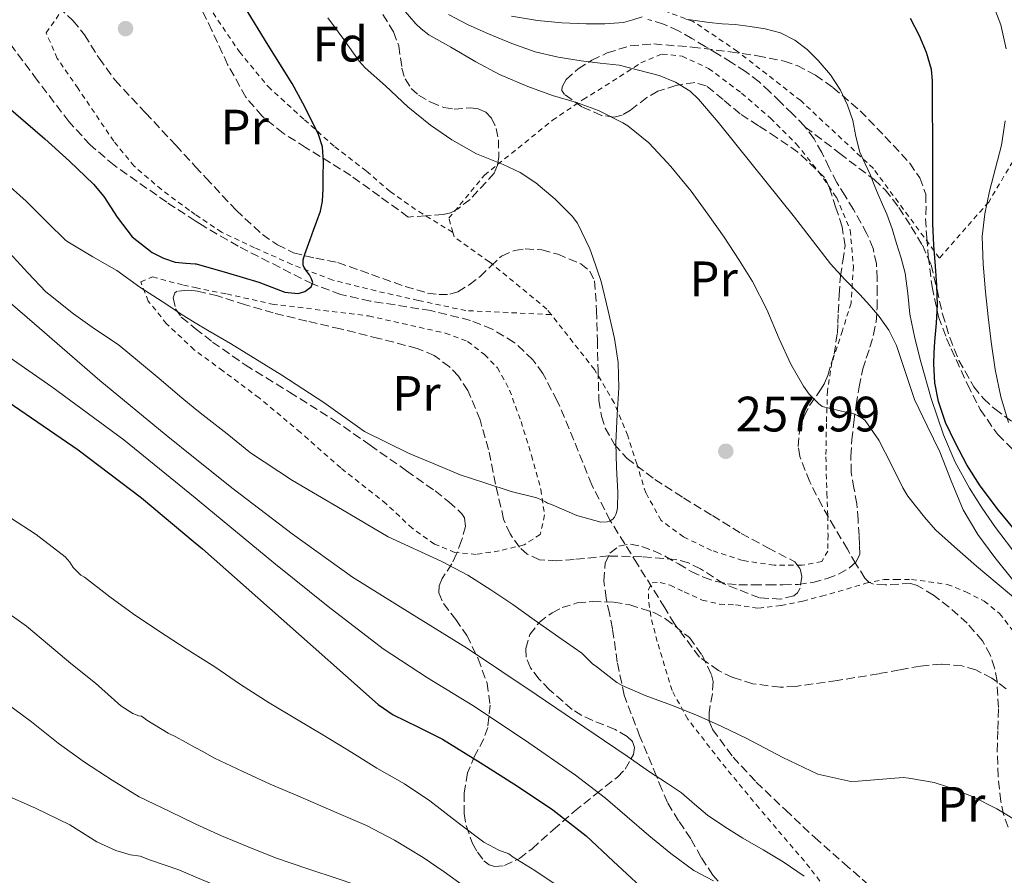
# Model space of a CAD drawing. Units: metres. Extents: x 613541 to 616970, y 4773332 to 4775703.
# Drawn here: x 615436 to 615634, y 4775197 to 4775370 of the extents above; entities that cross this region are included whole.
import ezdxf
from ezdxf.enums import TextEntityAlignment as Align

# ---------------------------------------------------------------- set-up
doc = ezdxf.new("R2010")
doc.units = ezdxf.units.M
doc.header["$MEASUREMENT"] = 0
doc.linetypes.add('DGN Style 2', pattern=[1.739922, 1.043953, -0.695969])
doc.linetypes.add('DGN Style 3', pattern=[2.435891, 1.739922, -0.695969])
for name, color, linetype, lineweight in [('Barranco lineal', 142, 'DGN Style 3', 13), ('Cota de punto acotado terreno', 7, 'Continuous', 0), ('Curva de nivel directora', 30, 'Continuous', 30), ('Curva de nivel intermedia', 30, 'Continuous', 0), ('Etiqueta de uso rústico', 92, 'Continuous', 0), ('Etiqueta de zona arbolada', 92, 'Continuous', 0), ('Punto acotado terreno (símbolo)', 7, 'Continuous', 0), ('Senda', 7, 'DGN Style 3', 0), ('Tela metálica o alambrada', 7, 'DGN Style 2', 0), ('Zona arbolada', 92, 'DGN Style 3', 0)]:
    doc.layers.add(name, color=color, linetype=linetype, lineweight=lineweight)
doc.styles.add('Style-Arial', font='arial.ttf')

# ---------------------------------------------------------------- blocks, each defined once
blk = doc.blocks.new('5PATER')
at = {"layer": 'Punto acotado terreno (símbolo)', "linetype": 'Continuous', "lineweight": 0}
h = blk.add_hatch(color=51, dxfattribs=at)
edge = h.paths.add_edge_path()
edge.add_ellipse((0, 0), major_axis=(-0.11, -0.111), ratio=0.999422, start_angle=0, end_angle=360)

msp = doc.modelspace()

# ---------------------------------------------------------------- linework, layer by layer
at = {"layer": 'Barranco lineal', "color": 142, "linetype": 'DGN Style 3', "lineweight": 13}
msp.add_polyline3d([(615634.57, 4775235.08, 259.62), (615631.73, 4775237.24, 259.58), (615628.44, 4775238.91, 259.52), (615625.67, 4775239.71, 259.47), (615621.47, 4775240.08, 259.38), (615617.3, 4775239.67, 259.28), (615613.08, 4775238.91, 259.31), (615608.85, 4775238.14, 259.35), (615600.48, 4775236.75, 259.41), (615592.09, 4775235.58, 259.53), (615589.02, 4775235.42, 259.58), (615583.49, 4775236.1, 259.64), (615579.43, 4775237.39, 259.66), (615576.56, 4775238.77, 259.59), (615572.72, 4775241.48, 259.1), (615567.66, 4775248.19, 258.08), (615565.72, 4775251.45, 257.61), (615560.22, 4775260.23, 256.33), (615554.73, 4775269.02, 255), (615550.99, 4775276.23, 254.99), (615546.46, 4775287.55, 254.97), (615544.04, 4775293.19, 254.97), (615541.14, 4775298.68, 254.96), (615539.12, 4775301.48, 254.95), (615535.35, 4775304.96, 254.94), (615530.9, 4775307.64, 254.74), (615526.52, 4775309.41, 254.2), (615518.52, 4775311.37, 253.19), (615506.3, 4775313.31, 251.54), (615500.34, 4775314.66, 250.72), (615494.63, 4775316.76, 250), (615479.66, 4775324.35, 249.52), (615472.37, 4775328.6, 249.27), (615471.02, 4775329.48, 249.21), (615465.24, 4775333.24, 249), (615454.66, 4775340.69, 249.34), (615449.8, 4775344.81, 249.32), (615445.53, 4775349.5, 249.17), (615439.13, 4775357.87, 248.86), (615429.68, 4775370.52, 247.55)], dxfattribs=at)
at = {"layer": 'Curva de nivel directora', "color": 30, "linetype": 'Continuous', "lineweight": 30, "flags": 128}
for points, elevation in [([(615492.76, 4775321.61), (615493.09, 4775322.74), (615493.62, 4775324.23), (615494.16, 4775325.73), (615494.85, 4775327.58), (615495.55, 4775329.44), (615496.24, 4775331.42), (615496.7, 4775333.46), (615496.84, 4775335.94), (615496.83, 4775338.43), (615496.87, 4775341.42), (615496.67, 4775344.4), (615495.9, 4775346.89), (615494.73, 4775349.25), (615492.71, 4775353.24), (615490.57, 4775357.17), (615485.72, 4775364.94), (615480.93, 4775372.75)], 250), ([(615626.67, 4775280.28), (615624.29, 4775284.75), (615622.38, 4775288.79), (615620.91, 4775293.02), (615620.17, 4775296.82), (615620, 4775300.64), (615620.09, 4775302.88), (615620.21, 4775305.12), (615620.51, 4775308.82), (615620.72, 4775312.53), (615620.6, 4775316.43), (615620.35, 4775320.34), (615620.01, 4775324.61), (615619.79, 4775328.88), (615619.79, 4775333.18), (615619.79, 4775337.47), (615619.78, 4775341.94), (615619.77, 4775346.4), (615619.76, 4775352.05), (615619.74, 4775357.7), (615619.51, 4775360.03), (615618.51, 4775363.44), (615617.12, 4775366.8), (615615.32, 4775370.29)], 275), ([(615430.85, 4775354.46), (615440.69, 4775346.03), (615445.61, 4775341.5), (615450.46, 4775336.9), (615452.58, 4775334.41), (615455.25, 4775330.25), (615458.3, 4775326.26), (615462.32, 4775323.1), (615464.57, 4775321.97), (615466.96, 4775321.17), (615469.08, 4775320.97), (615471.02, 4775320.81), (615471.18, 4775320.8), (615477.5, 4775319), (615483.81, 4775317.1), (615489.08, 4775315.1), (615491.76, 4775314.84), (615493.08, 4775315.26), (615494.38, 4775316.18), (615494.75, 4775317.02), (615494.46, 4775317.81), (615494.06, 4775318.59), (615493.33, 4775319.53), (615492.75, 4775320.48), (615492.76, 4775321.61)], 250), ([(615432.17, 4775293.74), (615447.39, 4775283.3), (615460.18, 4775273.61), (615471.02, 4775264.56), (615472.48, 4775263.34), (615483.62, 4775253.46), (615494.77, 4775243.57), (615501.32, 4775237.75), (615507.9, 4775231.95), (615510.9, 4775229.84), (615515.88, 4775227.4), (615520.85, 4775224.9), (615528.45, 4775220.23), (615535.98, 4775215.42), (615543.14, 4775210.7), (615549.84, 4775205.42), (615555.32, 4775200.31), (615560.8, 4775195.18)], 275), ([(615682.56, 4775192.75), (615678.46, 4775198.21), (615674.83, 4775203.98), (615668.56, 4775215.09), (615662.59, 4775226.35), (615659, 4775233.96), (615655.25, 4775241.49), (615652.83, 4775245.46), (615650.3, 4775249.36), (615647.32, 4775253.95), (615644.21, 4775258.45), (615640.64, 4775262.49), (615636.93, 4775266.42), (615633.05, 4775271.13), (615629.36, 4775276.02), (615626.67, 4775280.28)], 275)]:
    msp.add_lwpolyline(points, dxfattribs=dict(at, elevation=elevation))
at = {"layer": 'Curva de nivel intermedia', "color": 30, "linetype": 'Continuous', "lineweight": 0, "flags": 128}
for points, elevation in [([(615634.57, 4775364.18), (615633.5, 4775369.01), (615631.69, 4775373.7), (615629.78, 4775377.25), (615627.33, 4775380.48), (615624.26, 4775383.42), (615620.69, 4775385.74), (615616.01, 4775387.88), (615611.23, 4775389.34), (615607.93, 4775389.86), (615602.61, 4775390.21), (615597.29, 4775390.05), (615590.84, 4775389.4), (615584.38, 4775388.75), (615577.77, 4775388.12), (615571.17, 4775387.47), (615565.32, 4775386.15), (615559.52, 4775384.51)], 280), ([(615614.75, 4775273.97), (615613.77, 4775275.65), (615611.37, 4775280.4), (615608.89, 4775285.26), (615606.14, 4775289.23), (615605.74, 4775289.57), (615604.62, 4775290.24), (615603.45, 4775290.69), (615602.51, 4775290.86), (615597.49, 4775292.05), (615596.7, 4775292.64), (615594.86, 4775294.54), (615593.68, 4775296.16), (615591.15, 4775300.56), (615588.77, 4775305.66), (615586.29, 4775311.62), (615583.42, 4775317.26), (615580.73, 4775321.54), (615577.68, 4775326.19), (615574.4, 4775330.85), (615571.02, 4775335.5), (615566.96, 4775340.42), (615566.21, 4775341.23), (615562.53, 4775345.22), (615558.25, 4775348.67), (615557.29, 4775349.23), (615552.35, 4775351.76), (615547.89, 4775353.34), (615543.05, 4775354.8), (615538.11, 4775356.58), (615532.35, 4775358.99), (615527.6, 4775361.54), (615522.59, 4775364.54), (615518.14, 4775367.02), (615516.57, 4775368.19), (615515.53, 4775369.2), (615511.66, 4775373.66)], 260), ([(615496.91, 4775292.85), (615505.17, 4775287.01), (615514.13, 4775282.58), (615519.68, 4775280.29), (615524.43, 4775278.27), (615529.41, 4775276.62), (615534.75, 4775274.88), (615539.93, 4775273.58), (615541.66, 4775272.83), (615542.09, 4775272.54), (615542.88, 4775272.26), (615548, 4775270.05), (615552.83, 4775268.72), (615554.08, 4775268.77), (615554.56, 4775268.91), (615555.21, 4775269.33), (615555.57, 4775269.73), (615555.84, 4775270.24), (615556.11, 4775271.1), (615556.21, 4775271.73), (615556.27, 4775274.72), (615555.97, 4775279.71), (615555.84, 4775284.74), (615556.14, 4775290.4), (615556.46, 4775295.81), (615556.35, 4775300.94), (615555.58, 4775305.73), (615554.32, 4775311.33), (615552.91, 4775317.22), (615551.23, 4775322.14), (615550.62, 4775323.87), (615548.11, 4775329.02), (615547.05, 4775330.4), (615543.61, 4775333.89), (615539.73, 4775337.15), (615536.54, 4775339.22), (615533.15, 4775340.82), (615527.74, 4775343.01), (615522.78, 4775345.81), (615518.45, 4775348.77), (615513.9, 4775352.51), (615509.41, 4775356.72), (615505.25, 4775360.37), (615504.06, 4775361.71), (615500.97, 4775366.08), (615497.77, 4775370.46)], 255), ([(615636.14, 4775256.77), (615632.29, 4775261.57), (615628.86, 4775266.23), (615625.92, 4775271.22), (615623.51, 4775277.02), (615621.23, 4775282.86), (615618.66, 4775288.14), (615616.09, 4775293.42), (615614.29, 4775298.87), (615612.49, 4775304.34), (615610.94, 4775307.41), (615608.97, 4775310.22), (615607.06, 4775312.44), (615605.09, 4775314.61), (615602.07, 4775317.67), (615599.15, 4775320.82), (615595.49, 4775325.5), (615591.87, 4775330.22), (615586.11, 4775337.43), (615580.33, 4775344.62), (615576.49, 4775349.36), (615572.54, 4775354.05), (615570.86, 4775355.63), (615567.88, 4775357.44), (615564.61, 4775358.78), (615556.53, 4775360.88), (615552.69, 4775361.32), (615548.86, 4775361.76), (615544.2, 4775362.52), (615539.6, 4775363.58), (615534.84, 4775365.26), (615530.19, 4775367.22), (615526.07, 4775369.04), (615522.06, 4775371.1)], 265), ([(615561.17, 4775370.61), (615559.29, 4775370.06), (615557.41, 4775369.52), (615553.63, 4775369.26), (615549.85, 4775369.25), (615544.95, 4775369.45), (615540.05, 4775369.87), (615534.8, 4775370.79)], 270), ([(615636.91, 4775261.74), (615632.46, 4775267.63), (615629.75, 4775271.52), (615627.18, 4775275.54), (615624.28, 4775280.81), (615621.92, 4775286.35), (615619.47, 4775293.65), (615617.37, 4775301.06), (615616.19, 4775305.85), (615615.17, 4775310.67), (615614.74, 4775314.81), (615614.22, 4775318.93), (615613.41, 4775321.93), (615612.49, 4775324.91), (615611.56, 4775327.88), (615610.54, 4775330.82), (615609.66, 4775332.81), (615608.75, 4775334.78), (615607.99, 4775336.75), (615607.23, 4775338.72), (615606.13, 4775341.02), (615605.04, 4775343.33), (615604.27, 4775346.5), (615603.63, 4775349.73), (615602.58, 4775352.83), (615601.2, 4775355.82), (615599.12, 4775358.96), (615596.67, 4775361.82), (615594.47, 4775364.04), (615591.97, 4775365.94), (615589.07, 4775367.39), (615586, 4775368.24), (615582.96, 4775368.71), (615579.9, 4775369.06), (615577.3, 4775369.25), (615574.7, 4775369.47), (615572.34, 4775369.81), (615569.98, 4775370.18)], 270), ([(615635.03, 4775288.84), (615633.5, 4775293.97), (615632.39, 4775299.51), (615631.55, 4775305.09), (615630.96, 4775310.13), (615630.43, 4775315.18), (615629.93, 4775320.74), (615629.77, 4775326.3), (615630.3, 4775330.89), (615631.26, 4775335.44), (615632.47, 4775340.11), (615633.65, 4775344.78), (615634.4, 4775349.67)], 280), ([(615432.41, 4775337.47), (615436.88, 4775333.44), (615441.2, 4775329.12), (615444.91, 4775325.49), (615445.63, 4775325.06), (615450.35, 4775322.24), (615455.2, 4775319.44), (615459.82, 4775316.1), (615464.32, 4775313.23), (615468.69, 4775310.34), (615471.02, 4775308.91), (615473.45, 4775307.42), (615478.09, 4775304.77), (615488.46, 4775298.38), (615496.91, 4775292.85)], 255), ([(615433.52, 4775323.02), (615437.26, 4775319.01), (615440.89, 4775315.14), (615441.44, 4775314.69), (615446.46, 4775310.75), (615450.7, 4775307.68), (615455.47, 4775304.53), (615459.76, 4775300.99), (615463.71, 4775297.7), (615468.33, 4775293.76), (615471.02, 4775291.56), (615472.62, 4775290.26), (615477.47, 4775286.5), (615482.14, 4775282.69), (615490.62, 4775277.12), (615500.73, 4775271.22), (615509.9, 4775265.74), (615520.77, 4775260.75), (615526, 4775258.02), (615530.65, 4775255.06), (615535.04, 4775252.1), (615539.34, 4775249.02), (615544.38, 4775245.52), (615548.96, 4775242.27), (615551.18, 4775240.08), (615551.73, 4775239.7), (615556.05, 4775236.38), (615557.12, 4775235.76), (615561.77, 4775233.76), (615567.07, 4775231.81), (615572.35, 4775229.73), (615577.26, 4775227.46), (615582.17, 4775225.14), (615589.52, 4775221.26), (615596.61, 4775217.89), (615603.25, 4775216.38), (615604.73, 4775216.46), (615613.79, 4775217.18), (615614.96, 4775217.04), (615620.06, 4775216.16), (615622.93, 4775215.28), (615627.92, 4775213.3), (615632.69, 4775210.88), (615637.95, 4775207.74)], 260), ([(615425.28, 4775320.13), (615438.57, 4775308.74), (615451.77, 4775297.25), (615465.13, 4775286.25), (615471.02, 4775281.55), (615478.67, 4775275.46), (615490.53, 4775266.32), (615502.72, 4775257.63), (615514.32, 4775250.43), (615525.93, 4775243.25)], 265), ([(615427.18, 4775306.29), (615442.04, 4775295.99), (615456.61, 4775285.28), (615471.02, 4775273.58), (615471.79, 4775272.96), (615486.88, 4775260.53), (615497.8, 4775251.7), (615508.93, 4775243.14), (615517.88, 4775237.33), (615526.99, 4775231.74), (615537.4, 4775224.79), (615547.71, 4775217.7), (615553.78, 4775213.02), (615562.5, 4775205.49), (615566.93, 4775201.84), (615571.58, 4775198.46), (615575.55, 4775196.33)], 270), ([(615663.97, 4775194.38), (615663.41, 4775199.44), (615662.51, 4775203.02), (615662.3, 4775203.54), (615660.05, 4775208.83), (615657.87, 4775214.45), (615655.79, 4775219.38), (615653.49, 4775224.27), (615651.21, 4775229.5), (615648.72, 4775234.99), (615646.11, 4775240.03), (615643.01, 4775245.1), (615639.81, 4775249.25), (615635.68, 4775253.89), (615632.78, 4775256.32), (615628.62, 4775259.84), (615624.19, 4775263.74), (615620.35, 4775267.17), (615618.09, 4775269.74), (615614.75, 4775273.97)], 260), ([(615433.73, 4775269.58), (615438.89, 4775266.22), (615444.73, 4775261.74), (615445.69, 4775260.65), (615446.39, 4775259.59), (615447.93, 4775258.03), (615448.66, 4775257.58), (615453.75, 4775253.63), (615458.5, 4775250.23), (615463.81, 4775246.65), (615469.19, 4775243.18), (615471.02, 4775242.01), (615474.95, 4775239.51), (615480.13, 4775235.96), (615485.93, 4775232.28), (615491.41, 4775228.99), (615496.73, 4775225.82), (615502.57, 4775222.27), (615507.64, 4775219.1), (615513.19, 4775215.9), (615518.31, 4775212.46), (615524.31, 4775207.87), (615529.24, 4775204.17), (615532.26, 4775202.55), (615534.29, 4775201.8), (615535.16, 4775201.15), (615539.53, 4775198.43), (615545.21, 4775194.59)], 280), ([(615431.03, 4775251.87), (615436.95, 4775247.71), (615441.59, 4775243.85), (615445.94, 4775240.17), (615450.89, 4775236.25), (615455.99, 4775231.66), (615458.41, 4775230.12), (615459.62, 4775229.66), (615460.18, 4775229.55), (615460.66, 4775229.24), (615461.21, 4775228.76), (615465.57, 4775226.11), (615467.11, 4775225.43), (615471.02, 4775223.27), (615472.39, 4775222.51), (615474.9, 4775221.11), (615480.57, 4775218.38), (615486.12, 4775215.83), (615492.17, 4775213.32), (615499.45, 4775210.14), (615505.57, 4775207.5), (615511.19, 4775204.57), (615516.95, 4775201.03), (615521.21, 4775198.15), (615525.29, 4775195.18)], 285), ([(615525.93, 4775243.25), (615539.78, 4775233.96), (615553.58, 4775224.61), (615558.13, 4775221.49), (615562.67, 4775218.37), (615565.89, 4775216.23), (615569.1, 4775214.1), (615571.73, 4775211.85), (615574.35, 4775209.58), (615577.86, 4775207.23), (615581.44, 4775204.99), (615585.54, 4775202.62), (615589.61, 4775200.21), (615593.87, 4775197.33)], 265), ([(615432.82, 4775232.27), (615437.94, 4775228.43), (615443.38, 4775224.11), (615448.66, 4775220.28), (615454.23, 4775216.65), (615459.67, 4775213.31), (615465.85, 4775210.33), (615471.02, 4775207.86), (615471.14, 4775207.8), (615476.29, 4775205.43), (615481.69, 4775203.19), (615487.19, 4775200.97), (615493.72, 4775198.79), (615499.83, 4775196.76), (615505.94, 4775194.68), (615508.31, 4775193.37), (615513.88, 4775190.49), (615519.62, 4775187.83), (615525.45, 4775184.28), (615530.92, 4775180.67), (615536.49, 4775176.25), (615537.72, 4775174.97)], 290), ([(615474.01, 4775195.88), (615471.02, 4775197.16), (615467.72, 4775198.57), (615461.78, 4775200.57), (615459.86, 4775201.32), (615457.94, 4775201.61), (615455.01, 4775202.47), (615451.14, 4775204.23), (615445.72, 4775207.63), (615438.76, 4775211.02), (615432.42, 4775213.85)], 295)]:
    msp.add_lwpolyline(points, dxfattribs=dict(at, elevation=elevation))
at = {"layer": 'Senda', "color": 7, "linetype": 'DGN Style 3', "lineweight": 0}
for points in [[(615594.07, 4775348.4, 267.91), (615593.92, 4775348.6, 267.91), (615591.49, 4775351.06, 267.73), (615589.02, 4775353.46, 267.62), (615586.9, 4775355.53, 267.54), (615584.73, 4775357.54, 267.55), (615582.02, 4775359.6, 267.73), (615579.16, 4775361.43, 267.82), (615576.53, 4775363.05, 267.99), (615573.88, 4775364.66, 268.28), (615571.19, 4775366.26, 268.57), (615568.46, 4775367.81, 268.94), (615565.46, 4775369.19, 269.38), (615562.32, 4775370.13, 269.77)], [(615594.07, 4775348.4, 267.91), (615601.01, 4775343.1, 268.99), (615607.95, 4775337.8, 270.13), (615610.16, 4775335.76, 270.74), (615612.93, 4775332.17, 271.45), (615615.44, 4775328.28, 272.34), (615617.68, 4775324.55, 273.42), (615619.44, 4775320.64, 274.35), (615620.65, 4775315.67, 275.02), (615621.74, 4775310.68, 275.54), (615623.22, 4775305.94, 276.3), (615625.05, 4775301.32, 277.11), (615628.07, 4775296.03, 278.04), (615630.01, 4775293.66, 278.61), (615632.28, 4775291.54, 279.23), (615637.39, 4775287.82, 280.6)], [(615603.79, 4775331.8, 268.18), (615602.09, 4775334.5, 268.18), (615600.41, 4775337.22, 268.06), (615598.9, 4775340.21, 268.17), (615597.42, 4775343.24, 268.12), (615595.84, 4775346.03, 267.91), (615594.07, 4775348.4, 267.91)], [(615578.15, 4775194.45, 270.21), (615575.42, 4775197.49, 269.55), (615573.07, 4775201.08, 268.61), (615570.97, 4775204.84, 267.74), (615568.51, 4775208.47, 267.16), (615566.28, 4775212.13, 266.47), (615565.13, 4775214.77, 265.75), (615564.04, 4775217.49, 264.99), (615560.68, 4775225.5, 263.18), (615557.53, 4775233.8, 260.7), (615556.13, 4775240.48, 259.36), (615555.18, 4775247.2, 258.43), (615554.54, 4775250.29, 258.03), (615553.88, 4775253.36, 257.63), (615553.46, 4775256.9, 257.06), (615553.72, 4775260.48, 256.44), (615554.66, 4775262.44, 256.13), (615556.44, 4775263.84, 255.76), (615558.78, 4775264.3, 255.78), (615561.08, 4775263.81, 255.94), (615563.5, 4775262.9, 256.16), (615565.87, 4775261.81, 256.39), (615568.46, 4775260.27, 256.68), (615571.05, 4775258.76, 256.98), (615573.55, 4775257.59, 257.22), (615576.14, 4775256.71, 257.44), (615578.39, 4775256.26, 257.59), (615580.67, 4775256.08, 257.71), (615583.58, 4775256.06, 257.84), (615586.49, 4775256.05, 258.09), (615589.56, 4775256.07, 258.44), (615592.62, 4775256.13, 258.8), (615595.58, 4775256.56, 259.01), (615598.49, 4775257.36, 259.18), (615600.79, 4775258.2, 259.29), (615602.96, 4775259.46, 259.38), (615604.36, 4775260.71, 259.45), (615605.04, 4775262.28, 259.5), (615605.03, 4775264.13, 259.52), (615604.92, 4775265.99, 259.54), (615604.71, 4775269.2, 259.56), (615604.46, 4775272.4, 259.58), (615603.89, 4775275.56, 259.58), (615603.34, 4775278.71, 259.59), (615603.25, 4775282, 259.61), (615603.45, 4775285.28, 259.64), (615603.84, 4775288.82, 259.88), (615604.33, 4775292.36, 260.6), (615604.93, 4775296, 261.82), (615605.69, 4775299.62, 262.83), (615606.38, 4775301.82, 263.26), (615607.12, 4775304.02, 263.74), (615607.83, 4775306.53, 264.26), (615608.36, 4775309.06, 264.72), (615608.56, 4775311.9, 265.53), (615608.56, 4775314.76, 266.38), (615608.56, 4775317.78, 267.12), (615608.41, 4775320.82, 267.89), (615607.74, 4775323.94, 268.27), (615606.49, 4775326.9, 268.18), (615603.79, 4775331.8, 268.18)]]:
    msp.add_polyline3d(points, dxfattribs=at)
at = {"layer": 'Tela metálica o alambrada', "color": 7, "linetype": 'DGN Style 2', "lineweight": 0}
for points in [[(615659.23, 4775462.69, 301.82), (615668.67, 4775456.64, 301.5), (615674.62, 4775451.04, 301.44), (615679.45, 4775441.99, 301.18), (615688.06, 4775421.96, 301.76), (615699.48, 4775400.39, 303), (615718.08, 4775362.82, 306.08), (615722.43, 4775347.24, 308.76), (615690.62, 4775342.56, 309.92), (615676.86, 4775384.04, 303.23), (615675.07, 4775391.75, 298.52), (615661.21, 4775385.57, 291.32), (615649.21, 4775363.94, 285.31), (615631.07, 4775333.28, 281.66), (615621.12, 4775321.99, 279.45), (615607.8, 4775340.04, 274.81), (615593.15, 4775353.73, 272.38), (615580.38, 4775363.68, 271.8), (615571.48, 4775369.7, 272.44), (615558.94, 4775374.28, 275.36), (615542.36, 4775379.43, 280.64), (615539.59, 4775380.34, 280.75)], [(615542.8, 4775310.58, 253.95), (615525.58, 4775311.38, 253), (615516, 4775313.44, 253.08), (615507.45, 4775315.35, 253.23), (615498.73, 4775317.54, 253.23), (615490.48, 4775320.71, 253.21), (615482.99, 4775324.05, 253.23), (615476.3, 4775327.19, 253.16), (615471.02, 4775330.77, 252.49), (615469.82, 4775331.59, 252.33), (615464.2, 4775335.78, 251.88), (615458.7, 4775340.52, 252.08), (615454.56, 4775345.54, 250.38), (615447.37, 4775356.2, 249.04), (615443.16, 4775362.26, 248.6), (615440.94, 4775367.4, 248.54), (615443.9, 4775371.67, 248.54)], [(615474.6, 4775371.43, 248.17), (615479.92, 4775363.56, 248.41), (615485.71, 4775356.57, 248.49), (615493.04, 4775349.86, 249.13), (615499.16, 4775344.44, 249.72), (615505.56, 4775339.49, 250.4), (615510.32, 4775335.38, 250.94), (615516.08, 4775331.35, 251.44), (615522.99, 4775327.17, 253.64)], [(615522.99, 4775327.17, 253.64), (615522.17, 4775330.05, 254.14), (615529.34, 4775338.71, 256.32), (615536.12, 4775344.15, 259.68), (615543.07, 4775349.78, 262.57), (615549.26, 4775353.94, 264.86), (615556.59, 4775358.55, 266.36), (615560.89, 4775361.33, 267), (615565.21, 4775363.14, 267), (615569.2, 4775362.69, 267.02), (615574.56, 4775360.24, 267), (615581.23, 4775355.24, 267), (615587.04, 4775350.23, 266.99), (615592.25, 4775345, 266.99), (615596.76, 4775339.43, 266.99), (615600.33, 4775334.23, 266.84), (615603.13, 4775327.59, 266.51), (615603.77, 4775320.36, 266.24), (615603.31, 4775312.88, 264.86), (615601.56, 4775307.35, 263.95), (615599.44, 4775300.93, 262.56), (615598.54, 4775295.22, 262.06), (615598.33, 4775288.64, 261.16), (615598.22, 4775281.91, 261.29), (615598.41, 4775274.55, 260.96), (615598.59, 4775270, 260.78), (615598.65, 4775266.15, 260.86), (615598.59, 4775262.87, 260.56), (615597.39, 4775260.74, 259.93), (615593.42, 4775260, 259.45), (615587.76, 4775260.02, 259.52), (615581.42, 4775260.96, 258.78), (615575.16, 4775263, 258.59), (615569.5, 4775265.73, 257.55), (615564.97, 4775269.06, 257.4), (615561.9, 4775274.6, 255.9), (615560.06, 4775280.45, 255.2), (615558.24, 4775286.15, 254.56), (615555.52, 4775292.77, 254.56), (615551.53, 4775299.51, 254.33), (615542.8, 4775310.58, 253.95)], [(615542.8, 4775310.58, 253.95), (615541.92, 4775311.7, 253.92), (615530.3, 4775321.24, 253), (615523.24, 4775326.28, 253.48), (615522.99, 4775327.17, 253.64)], [(615527.68, 4775262.21, 258.34), (615523.39, 4775262.58, 259.21), (615519.28, 4775264.29, 259.26), (615514.78, 4775267.47, 259.26), (615509.53, 4775272.4, 259.14), (615500.35, 4775279.65, 258.71), (615492.25, 4775286.8, 258.49), (615483.89, 4775293.78, 258.3), (615476.57, 4775299.23, 257.69), (615471.02, 4775303.31, 256.69), (615470.8, 4775303.47, 256.65), (615465.21, 4775308.74, 255.99), (615461.52, 4775313.31, 255.51), (615460.01, 4775317.17, 254.95), (615462.4, 4775318.19, 254.39), (615468.62, 4775316.5, 253.9), (615471.02, 4775316.01, 253.76), (615477.37, 4775314.74, 253.4), (615486.53, 4775312.69, 253.11), (615505.98, 4775310.3, 253.18), (615521.44, 4775306.83, 253.14), (615525.95, 4775305.17, 253.16), (615529.34, 4775302.51, 253.18), (615531.95, 4775299.86, 253.21), (615534.43, 4775295.36, 253.38), (615536.72, 4775288.99, 253.61), (615538.85, 4775282.18, 253.75), (615540.72, 4775275.3, 254.3), (615541.47, 4775270.16, 255.1), (615540.61, 4775266.22, 255.58), (615537.33, 4775264.14, 256.47), (615532.32, 4775262.9, 257.37), (615527.68, 4775262.21, 258.34)], [(615602.14, 4775189.28, 266.86), (615595.01, 4775198.98, 265.35), (615584.73, 4775211.04, 263.08), (615576.94, 4775220.51, 261.38), (615570.35, 4775228.99, 260.17), (615567.2, 4775234.74, 259.26), (615564.19, 4775244.64, 257.35), (615562.88, 4775249.78, 256.49), (615562.45, 4775253.22, 256.15), (615562.45, 4775255.09, 256.06), (615563.17, 4775256.45, 256.04), (615564.77, 4775256.56, 256.04), (615566.8, 4775256, 256.02), (615569.66, 4775254.64, 256.02), (615573.29, 4775252.99, 256.02), (615576.77, 4775252.16, 256.02), (615580, 4775252.02, 255.93), (615584.65, 4775251.34, 255.86), (615589.17, 4775251.89, 255.9), (615593.58, 4775252.78, 256.06), (615597.36, 4775253.76, 256.26), (615602.41, 4775255.22, 256.47), (615606.25, 4775256.37, 256.65), (615609.97, 4775257.14, 256.89), (615612.32, 4775257.15, 257.08), (615615.49, 4775257.15, 257.5), (615622.7, 4775256.16, 257.82), (615626.48, 4775254.67, 257.8), (615630.14, 4775252.78, 257.8), (615633.26, 4775250.3, 257.8), (615636.08, 4775246.64, 257.8)]]:
    msp.add_polyline3d(points, dxfattribs=at)
at = {"layer": 'Zona arbolada', "color": 92, "linetype": 'DGN Style 3', "lineweight": 0}
for points in [[(615439.82, 4775375.85, 255.26), (615446.33, 4775369.88, 255.69), (615448.67, 4775367, 256.11), (615451.6, 4775362.3, 256.84), (615454.84, 4775357.85, 257.48), (615460.96, 4775351.28, 258.26), (615467.07, 4775344.73, 258.76), (615471.02, 4775340.47, 258.91), (615473.15, 4775338.18, 258.99), (615479.23, 4775331.64, 259.08), (615484.57, 4775326.72, 259.09), (615487.58, 4775324.68, 259.09), (615490.84, 4775323.03, 259.08), (615495.3, 4775321.94, 259.05), (615499.77, 4775321.08, 259.02), (615506.55, 4775318.68, 259.05), (615513.34, 4775316.24, 259.18), (615517.85, 4775314.93, 259.52), (615520.13, 4775314.6, 259.71), (615522.36, 4775314.68, 259.79), (615524, 4775315.18, 259.77), (615526.29, 4775316.6, 259.75), (615528.48, 4775318.26, 259.72), (615530.62, 4775320.37, 259.69), (615532.8, 4775322.39, 259.66), (615535.41, 4775323.51, 259.88), (615537.57, 4775323.83, 260.26), (615540.92, 4775323.63, 260.91), (615544.12, 4775322.77, 261.36), (615548.77, 4775320.81, 261.63), (615550.63, 4775319.35, 261.75), (615551.55, 4775317.36, 261.84), (615551.98, 4775311.4, 262.04), (615552.12, 4775305.43, 262.16), (615552.26, 4775299.38, 262.14), (615552.44, 4775293.33, 262.06), (615552.93, 4775290.07, 262), (615553.72, 4775287.69, 261.96), (615555.55, 4775284.37, 261.89), (615558.11, 4775281.56, 261.8), (615563.71, 4775277.33, 261.55), (615569.5, 4775273.62, 261.32), (615575.32, 4775270.02, 261.27), (615581.15, 4775266.45, 261.26), (615586.54, 4775263.55, 261.27), (615591.93, 4775260.72, 261.29), (615593.02, 4775259.29, 261.31), (615593.34, 4775257.74, 261.33), (615593.03, 4775255.36, 261.36), (615592.52, 4775254.43, 261.37), (615591.77, 4775253.84, 261.39), (615589.13, 4775253.19, 261.4), (615584.83, 4775253.44, 261.37), (615577.61, 4775256.26, 261.56), (615572.96, 4775259.28, 262.04), (615570.53, 4775260.5, 262.26), (615567.93, 4775261.2, 262.41), (615561.15, 4775261.74, 262.65), (615554.36, 4775261.88, 262.89), (615547.42, 4775261.2, 263.14), (615543.95, 4775260.88, 263.26), (615540.48, 4775261.14, 263.37), (615537.97, 4775262.22, 263.35), (615536.4, 4775263.63, 263.24), (615534.52, 4775266.33, 263), (615533.21, 4775269.33, 262.76), (615531.59, 4775276.35, 262.28), (615530.17, 4775283.35, 261.8), (615528.45, 4775289.36, 261.54), (615526.01, 4775295.25, 261.42), (615524.08, 4775298.15, 261.38), (615522.31, 4775300.04, 261.39), (615519.23, 4775302.32, 261.5), (615515.77, 4775303.76, 261.77), (615508.06, 4775305.77, 262.73), (615500.32, 4775307.67, 263.72), (615493.53, 4775309.28, 264.56), (615486.75, 4775310.9, 265.2), (615481.12, 4775312.54, 265.52), (615475.52, 4775314.33, 265.84), (615471.43, 4775315.32, 266.06), (615471.02, 4775315.36, 266.08), (615469.36, 4775315.5, 266.17), (615467.39, 4775315.29, 266.28), (615466.89, 4775314.99, 266.31), (615466.56, 4775313.93, 266.35), (615467.02, 4775311.76, 266.36), (615468.19, 4775310.04, 266.35), (615471.02, 4775307.79, 266.25), (615474.49, 4775305.04, 266.13), (615481.08, 4775300.41, 265.9), (615490.03, 4775294.93, 266.03), (615498.88, 4775289.36, 266.51), (615506.28, 4775284.26, 267.5), (615513.63, 4775279.06, 268.59), (615519.39, 4775275, 268.42), (615522.17, 4775272.81, 268.24), (615524.8, 4775270.39, 268.4), (615525.35, 4775269.56, 268.53), (615525.55, 4775267.86, 268.81), (615524.74, 4775265, 269.35), (615523.71, 4775262.29, 270), (615522.74, 4775260.3, 270.58), (615520.83, 4775257.32, 271.48), (615520.2, 4775255.87, 271.93), (615520.12, 4775254.45, 272.36), (615521.07, 4775252.28, 272.98), (615523.54, 4775249.09, 273.82), (615525.82, 4775245.84, 274.89), (615528.06, 4775241.13, 276.87), (615529.88, 4775236.24, 278.92), (615530.5, 4775231.78, 280.62), (615530.01, 4775227.28, 282.28), (615529.2, 4775224.98, 283.12), (615527.4, 4775221.61, 284.25), (615525.92, 4775218.13, 285.39), (615525.23, 4775214.05, 286.87), (615525.28, 4775209.94, 288.4), (615525.67, 4775207.5, 289.23), (615526.92, 4775203.87, 290.09), (615527.93, 4775202.11, 290.14), (615529.24, 4775200.4, 289.8), (615530.32, 4775199.56, 289.43), (615531.37, 4775199.24, 289.1), (615533.36, 4775199.42, 288.51), (615536.39, 4775200.88, 287.61), (615538.97, 4775202.84, 286.73), (615543.23, 4775206.64, 285.03), (615547.48, 4775210.39, 283.31), (615551.82, 4775213.83, 281.23), (615556.16, 4775217.3, 278.86), (615557.72, 4775218.9, 277.87), (615559.42, 4775221.83, 276.18), (615559.63, 4775223.24, 275.44), (615559.2, 4775224.44, 274.89), (615558.16, 4775225.45, 274.49), (615555.69, 4775226.88, 273.99), (615551.21, 4775228.69, 273.56), (615548.99, 4775229.7, 273.4), (615547.04, 4775230.93, 273.23), (615542.48, 4775234.87, 272.97), (615540.41, 4775237.05, 272.82), (615538.62, 4775239.32, 272.49), (615537.76, 4775241.44, 272.03), (615537.7, 4775243.25, 271.59), (615538.49, 4775246.03, 270.88), (615540.35, 4775248.47, 270.25), (615542.98, 4775250.44, 269.66), (615544.99, 4775251.47, 269.24), (615548.05, 4775252.41, 268.64), (615551.16, 4775252.72, 268.11), (615555.42, 4775252.57, 267.57), (615558.66, 4775252.06, 267.3), (615563.5, 4775250.47, 267.09), (615565.89, 4775249.21, 267.04), (615570.68, 4775245.41, 267.08), (615573.29, 4775241.85, 267.44), (615575.13, 4775237.94, 268.08), (615575.46, 4775236.58, 268.39), (615575.32, 4775234.09, 269.17), (615574.65, 4775230.33, 270.53), (615574.69, 4775228.53, 271.1), (615575.36, 4775226.87, 271.5), (615579.49, 4775221.33, 272.18), (615584.19, 4775216.28, 272.24), (615590.05, 4775210.65, 271.63), (615595.96, 4775205.11, 271.05), (615601.91, 4775199.88, 270.96), (615607.87, 4775194.64, 271.34)], [(615439.82, 4775375.85, 255.26), (615446.33, 4775369.88, 255.69), (615448.67, 4775367, 256.11), (615451.6, 4775362.3, 256.84), (615454.84, 4775357.85, 257.48), (615460.96, 4775351.28, 258.26), (615467.07, 4775344.73, 258.76), (615471.02, 4775340.47, 258.91), (615473.15, 4775338.18, 258.99), (615479.23, 4775331.64, 259.08), (615484.57, 4775326.72, 259.09), (615487.58, 4775324.68, 259.09), (615490.84, 4775323.03, 259.08), (615495.3, 4775321.94, 259.05), (615499.77, 4775321.08, 259.02), (615506.55, 4775318.68, 259.05), (615513.34, 4775316.24, 259.18), (615517.85, 4775314.93, 259.52), (615520.13, 4775314.6, 259.71), (615522.36, 4775314.68, 259.79), (615524, 4775315.18, 259.77), (615526.29, 4775316.6, 259.75), (615528.48, 4775318.26, 259.72), (615530.62, 4775320.37, 259.69), (615532.8, 4775322.39, 259.66), (615535.41, 4775323.51, 259.88), (615537.57, 4775323.83, 260.26), (615540.92, 4775323.63, 260.91), (615544.12, 4775322.77, 261.36), (615548.77, 4775320.81, 261.63), (615550.63, 4775319.35, 261.75), (615551.55, 4775317.36, 261.84), (615551.98, 4775311.4, 262.04), (615552.12, 4775305.43, 262.16), (615552.26, 4775299.38, 262.14), (615552.44, 4775293.33, 262.06), (615552.93, 4775290.07, 262), (615553.72, 4775287.69, 261.96), (615555.55, 4775284.37, 261.89), (615558.11, 4775281.56, 261.8), (615563.71, 4775277.33, 261.55), (615569.5, 4775273.62, 261.32), (615575.32, 4775270.02, 261.27), (615581.15, 4775266.45, 261.26), (615586.54, 4775263.55, 261.27), (615591.93, 4775260.72, 261.29), (615593.02, 4775259.29, 261.31), (615593.34, 4775257.74, 261.33), (615593.03, 4775255.36, 261.36), (615592.52, 4775254.43, 261.37), (615591.77, 4775253.84, 261.39), (615589.13, 4775253.19, 261.4), (615584.83, 4775253.44, 261.37), (615577.61, 4775256.26, 261.56), (615572.96, 4775259.28, 262.04), (615570.53, 4775260.5, 262.26), (615567.93, 4775261.2, 262.41), (615561.15, 4775261.74, 262.65), (615554.36, 4775261.88, 262.89), (615547.42, 4775261.2, 263.14), (615543.95, 4775260.88, 263.26), (615540.48, 4775261.14, 263.37), (615537.97, 4775262.22, 263.35), (615536.4, 4775263.63, 263.24), (615534.52, 4775266.33, 263), (615533.21, 4775269.33, 262.76), (615531.59, 4775276.35, 262.28), (615530.17, 4775283.35, 261.8), (615528.45, 4775289.36, 261.54), (615526.01, 4775295.25, 261.42)], [(615508.87, 4775371.14, 264.56), (615511, 4775367.59, 263.93), (615512.04, 4775364.78, 263.85), (615512.7, 4775360.27, 263.76), (615513.32, 4775358.12, 263.71), (615514.56, 4775356.2, 263.64), (615516.05, 4775354.86, 263.55), (615518.54, 4775353.41, 263.34), (615521.15, 4775352.32, 263.16), (615523.24, 4775352.02, 263.5), (615526.51, 4775352.27, 264.78), (615528.1, 4775352.11, 265.25), (615529.6, 4775351.4, 265.31), (615530.76, 4775350.21, 264.87), (615531.73, 4775348.13, 263.81), (615532.16, 4775345.86, 262.91), (615532.25, 4775342.42, 262.33), (615531.95, 4775340.7, 262.04), (615531.32, 4775339.11, 261.6), (615526.46, 4775333.8, 258.43), (615523.88, 4775331.85, 257.43), (615522.51, 4775331.11, 256.94), (615521.02, 4775330.76, 256.48), (615517.48, 4775330.51, 255.44), (615513.95, 4775330.26, 254.41), (615508.17, 4775334.44, 254.42), (615502.4, 4775338.63, 254.43), (615493.27, 4775344.29, 253.91), (615488.73, 4775347.18, 253.46), (615484.48, 4775350.6, 253.08), (615481.2, 4775354.45, 252.79), (615477.54, 4775361.04, 252.39), (615474.36, 4775367.91, 252.19), (615471.02, 4775374.68, 252.37)], [(615508.87, 4775371.14, 264.56), (615511, 4775367.59, 263.93), (615512.04, 4775364.78, 263.85), (615512.7, 4775360.27, 263.76), (615513.32, 4775358.12, 263.71), (615514.56, 4775356.2, 263.64), (615516.05, 4775354.86, 263.55), (615518.54, 4775353.41, 263.34), (615521.15, 4775352.32, 263.16), (615523.24, 4775352.02, 263.5), (615526.51, 4775352.27, 264.78), (615528.1, 4775352.11, 265.25), (615529.6, 4775351.4, 265.31), (615530.76, 4775350.21, 264.87), (615531.73, 4775348.13, 263.81), (615532.16, 4775345.86, 262.91), (615532.25, 4775342.42, 262.33), (615531.95, 4775340.7, 262.04), (615531.32, 4775339.11, 261.6), (615526.46, 4775333.8, 258.43), (615523.88, 4775331.85, 257.43), (615522.51, 4775331.11, 256.94), (615521.02, 4775330.76, 256.48), (615517.48, 4775330.51, 255.44), (615513.95, 4775330.26, 254.41), (615508.17, 4775334.44, 254.42), (615502.4, 4775338.63, 254.43), (615493.27, 4775344.29, 253.91), (615488.73, 4775347.18, 253.46), (615484.48, 4775350.6, 253.08), (615481.2, 4775354.45, 252.79), (615477.54, 4775361.04, 252.39), (615474.36, 4775367.91, 252.19), (615471.02, 4775374.68, 252.37)], [(615635.01, 4775207.15, 266.6), (615634.08, 4775209.71, 266.54), (615633.5, 4775212.39, 266.46), (615632.98, 4775217.41, 266.13), (615632.8, 4775222.44, 265.92), (615632.9, 4775226.88, 266), (615633.02, 4775231.33, 266.11), (615632.74, 4775236.66, 266.28), (615632.25, 4775239.3, 266.35), (615631.39, 4775241.92, 266.36), (615629.83, 4775244.78, 266.25), (615626.72, 4775248.34, 265.87), (615623.07, 4775251.59, 265.47), (615619.93, 4775253.98, 265.18), (615616.64, 4775255.94, 264.89), (615615.37, 4775256.36, 264.75), (615610.21, 4775256.08, 263.92), (615607.85, 4775256.18, 263.56), (615606.88, 4775256.6, 263.45), (615606.11, 4775257.38, 263.42), (615604.29, 4775260.3, 263.62), (615602.56, 4775263.24, 264), (615599.99, 4775267.6, 264.59), (615597.44, 4775271.97, 265.18), (615594.95, 4775276.87, 265.41), (615592.99, 4775281.96, 265.6), (615592.62, 4775283.97, 265.91), (615592.91, 4775287.09, 266.66), (615593.85, 4775290.12, 267.29), (615594.94, 4775292.21, 267.37), (615597, 4775295.2, 267.09), (615597.93, 4775296.72, 267.06), (615598.62, 4775298.31, 267.29), (615599.87, 4775302.58, 268.58), (615600.54, 4775306.85, 270.14), (615600.62, 4775308.87, 271.13), (615600.7, 4775310.92, 271.84), (615600.91, 4775314.58, 271.81), (615601.15, 4775318.31, 271.61), (615601.64, 4775321.37, 271.61), (615602.08, 4775324.42, 271.61), (615601.51, 4775328.29, 271.6), (615600.25, 4775332.13, 271.58), (615598.87, 4775336.31, 271.11), (615597.94, 4775338.24, 270.79), (615592.58, 4775343.36, 270.65), (615588.28, 4775346.28, 270.65), (615584.6, 4775348.68, 270.65), (615580.92, 4775351.08, 270.65), (615577.5, 4775353.97, 270.67), (615574.04, 4775356.74, 270.84), (615571.77, 4775357.38, 271.04), (615567.96, 4775356.82, 271.41), (615564.35, 4775355.62, 271.77), (615562.1, 4775354.39, 271.99), (615558.79, 4775351.81, 272.3), (615557.14, 4775350.82, 272.45), (615555.48, 4775350.4, 272.6), (615552.97, 4775350.77, 272.74), (615549, 4775352.49, 272.79), (615545.5, 4775354.98, 272.92), (615544.98, 4775355.77, 273.07), (615544.99, 4775356.54, 273.29), (615545.81, 4775358, 273.8), (615548.24, 4775360.17, 274.61), (615551, 4775361.89, 275.1), (615554.1, 4775363.36, 275.23), (615558.75, 4775364.81, 275.28), (615563.48, 4775365.16, 275.42), (615571.22, 4775364.53, 275.89), (615578.94, 4775363.59, 276.6), (615584.4, 4775362.79, 277.5), (615589.79, 4775361.7, 278.43), (615592.42, 4775360.81, 278.79), (615596.13, 4775358.85, 279.31), (615599.64, 4775356.39, 279.8), (615605.11, 4775351.71, 280.59), (615610.14, 4775346.53, 281.15), (615615.15, 4775341.11, 281.04), (615617.16, 4775338.16, 280.84), (615618.36, 4775334.88, 280.73), (615618.43, 4775332.42, 280.74), (615618.33, 4775329.96, 280.89), (615618.57, 4775326.13, 281.57), (615618.88, 4775322.31, 282.33), (615619.63, 4775316.18, 283.17), (615620.96, 4775310.12, 284), (615622.57, 4775305.74, 285.53), (615623.51, 4775303.66, 286.37), (615624.48, 4775301.54, 286.81), (615626.78, 4775296.5, 286.88), (615629.34, 4775291.46, 286.91), (615632.89, 4775286.37, 287.14), (615637.37, 4775282.02, 287.39)], [(615602.08, 4775324.42, 271.61), (615601.51, 4775328.29, 271.6), (615600.25, 4775332.13, 271.58), (615598.87, 4775336.31, 271.11), (615597.94, 4775338.24, 270.79), (615592.58, 4775343.36, 270.65), (615588.28, 4775346.28, 270.65), (615584.6, 4775348.68, 270.65), (615580.92, 4775351.08, 270.65), (615577.5, 4775353.97, 270.67), (615574.04, 4775356.74, 270.84), (615571.77, 4775357.38, 271.04), (615567.96, 4775356.82, 271.41), (615564.35, 4775355.62, 271.77), (615562.1, 4775354.39, 271.99), (615558.79, 4775351.81, 272.3), (615557.14, 4775350.82, 272.45), (615555.48, 4775350.4, 272.6), (615552.97, 4775350.77, 272.74), (615549, 4775352.49, 272.79), (615545.5, 4775354.98, 272.92), (615544.98, 4775355.77, 273.07), (615544.99, 4775356.54, 273.29), (615545.81, 4775358, 273.8), (615548.24, 4775360.17, 274.61), (615551, 4775361.89, 275.1), (615554.1, 4775363.36, 275.23), (615558.75, 4775364.81, 275.28), (615563.48, 4775365.16, 275.42), (615571.22, 4775364.53, 275.89), (615578.94, 4775363.59, 276.6), (615584.4, 4775362.79, 277.5), (615589.79, 4775361.7, 278.43), (615592.42, 4775360.81, 278.79), (615596.13, 4775358.85, 279.31), (615599.64, 4775356.39, 279.8), (615605.11, 4775351.71, 280.59), (615610.14, 4775346.53, 281.15), (615615.15, 4775341.11, 281.04), (615617.16, 4775338.16, 280.84), (615618.36, 4775334.88, 280.73), (615618.43, 4775332.42, 280.74), (615618.33, 4775329.96, 280.89), (615618.57, 4775326.13, 281.57), (615618.88, 4775322.31, 282.33), (615619.63, 4775316.18, 283.17), (615620.96, 4775310.12, 284), (615622.57, 4775305.74, 285.53), (615623.51, 4775303.66, 286.37), (615624.48, 4775301.54, 286.81), (615626.78, 4775296.5, 286.88), (615629.34, 4775291.46, 286.91), (615632.89, 4775286.37, 287.14), (615637.37, 4775282.02, 287.39)], [(615635.01, 4775207.15, 266.6), (615634.08, 4775209.71, 266.54), (615633.5, 4775212.39, 266.46), (615632.98, 4775217.41, 266.13), (615632.8, 4775222.44, 265.92), (615632.9, 4775226.88, 266), (615633.02, 4775231.33, 266.11), (615632.74, 4775236.66, 266.28), (615632.25, 4775239.3, 266.35), (615631.39, 4775241.92, 266.36), (615629.83, 4775244.78, 266.25), (615626.72, 4775248.34, 265.87), (615623.07, 4775251.59, 265.47), (615619.93, 4775253.98, 265.18), (615616.64, 4775255.94, 264.89), (615615.37, 4775256.36, 264.75), (615610.21, 4775256.08, 263.92), (615607.85, 4775256.18, 263.56), (615606.88, 4775256.6, 263.45), (615606.11, 4775257.38, 263.42), (615604.29, 4775260.3, 263.62), (615602.56, 4775263.24, 264), (615599.99, 4775267.6, 264.59), (615597.44, 4775271.97, 265.18), (615594.95, 4775276.87, 265.41), (615592.99, 4775281.96, 265.6), (615592.62, 4775283.97, 265.91), (615592.91, 4775287.09, 266.66), (615593.85, 4775290.12, 267.29), (615594.94, 4775292.21, 267.37), (615597, 4775295.2, 267.09), (615597.93, 4775296.72, 267.06), (615598.62, 4775298.31, 267.29), (615599.87, 4775302.58, 268.58), (615600.54, 4775306.85, 270.14), (615600.62, 4775308.87, 271.13), (615600.7, 4775310.92, 271.84), (615600.91, 4775314.58, 271.81), (615601.15, 4775318.31, 271.61), (615601.64, 4775321.37, 271.61), (615602.08, 4775324.42, 271.61)], [(615526.01, 4775295.25, 261.42), (615524.08, 4775298.15, 261.38), (615522.31, 4775300.04, 261.39), (615519.23, 4775302.32, 261.5), (615515.77, 4775303.76, 261.77), (615508.06, 4775305.77, 262.73), (615500.32, 4775307.67, 263.72), (615493.53, 4775309.28, 264.56), (615486.75, 4775310.9, 265.2), (615481.12, 4775312.54, 265.52), (615475.52, 4775314.33, 265.84), (615471.43, 4775315.32, 266.06), (615471.02, 4775315.36, 266.08), (615469.36, 4775315.5, 266.17), (615467.39, 4775315.29, 266.28), (615466.89, 4775314.99, 266.31), (615466.56, 4775313.93, 266.35), (615467.02, 4775311.76, 266.36), (615468.19, 4775310.04, 266.35), (615471.02, 4775307.79, 266.25), (615474.49, 4775305.04, 266.13), (615481.08, 4775300.41, 265.9), (615490.03, 4775294.93, 266.03), (615498.88, 4775289.36, 266.51), (615506.28, 4775284.26, 267.5), (615513.63, 4775279.06, 268.59), (615519.39, 4775275, 268.42), (615522.17, 4775272.81, 268.24), (615524.8, 4775270.39, 268.4), (615525.35, 4775269.56, 268.53), (615525.55, 4775267.86, 268.81), (615524.74, 4775265, 269.35), (615523.71, 4775262.29, 270), (615522.74, 4775260.3, 270.58), (615520.83, 4775257.32, 271.48), (615520.2, 4775255.87, 271.93), (615520.12, 4775254.45, 272.36), (615521.07, 4775252.28, 272.98), (615523.54, 4775249.09, 273.82), (615525.82, 4775245.84, 274.89), (615528.06, 4775241.13, 276.87), (615529.88, 4775236.24, 278.92), (615530.5, 4775231.78, 280.62), (615530.01, 4775227.28, 282.28), (615529.2, 4775224.98, 283.12), (615527.4, 4775221.61, 284.25), (615525.92, 4775218.13, 285.39), (615525.23, 4775214.05, 286.87), (615525.28, 4775209.94, 288.4), (615525.67, 4775207.5, 289.23), (615526.92, 4775203.87, 290.09), (615527.93, 4775202.11, 290.14), (615529.24, 4775200.4, 289.8), (615530.32, 4775199.56, 289.43), (615531.37, 4775199.24, 289.1), (615533.36, 4775199.42, 288.51), (615536.39, 4775200.88, 287.61), (615538.97, 4775202.84, 286.73), (615543.23, 4775206.64, 285.03), (615547.48, 4775210.39, 283.31), (615551.82, 4775213.83, 281.23), (615556.16, 4775217.3, 278.86), (615557.72, 4775218.9, 277.87), (615559.42, 4775221.83, 276.18), (615559.63, 4775223.24, 275.44), (615559.2, 4775224.44, 274.89), (615558.16, 4775225.45, 274.49), (615555.69, 4775226.88, 273.99), (615551.21, 4775228.69, 273.56), (615548.99, 4775229.7, 273.4), (615547.04, 4775230.93, 273.23), (615542.48, 4775234.87, 272.97), (615540.41, 4775237.05, 272.82), (615538.62, 4775239.32, 272.49), (615537.76, 4775241.44, 272.03), (615537.7, 4775243.25, 271.59), (615538.49, 4775246.03, 270.88), (615540.35, 4775248.47, 270.25), (615542.98, 4775250.44, 269.66), (615544.99, 4775251.47, 269.24), (615548.05, 4775252.41, 268.64), (615551.16, 4775252.72, 268.11), (615555.42, 4775252.57, 267.57), (615558.66, 4775252.06, 267.3), (615563.5, 4775250.47, 267.09), (615565.89, 4775249.21, 267.04), (615570.68, 4775245.41, 267.08), (615573.29, 4775241.85, 267.44), (615575.13, 4775237.94, 268.08), (615575.46, 4775236.58, 268.39), (615575.32, 4775234.09, 269.17), (615574.65, 4775230.33, 270.53), (615574.69, 4775228.53, 271.1), (615575.36, 4775226.87, 271.5), (615579.49, 4775221.33, 272.18), (615584.19, 4775216.28, 272.24), (615590.05, 4775210.65, 271.63), (615595.96, 4775205.11, 271.05), (615601.91, 4775199.88, 270.96), (615607.87, 4775194.64, 271.34)]]:
    msp.add_polyline3d(points, dxfattribs=at)

# ---------------------------------------------------------------- block references
at = {"layer": 'Punto acotado terreno (símbolo)', "color": 7, "linetype": 'Continuous', "lineweight": 0, "xscale": 10, "yscale": 10, "zscale": 10}
for p in [(615456.94, 4775368.26, 246.09), (615578.03, 4775283.01, 257.99)]:
    msp.add_blockref('5PATER', p, dxfattribs=at)

# ---------------------------------------------------------------- texts
at = {"layer": 'Cota de punto acotado terreno', "color": 7, "linetype": 'Continuous', "lineweight": 0, "style": 'Style-Arial'}
msp.add_text('257.99', height=7, dxfattribs=at).set_placement((615580.02, 4775287.01, 257.99))
at = {"layer": 'Etiqueta de uso rústico', "color": 92, "linetype": 'Continuous', "lineweight": 0, "style": 'Style-Arial'}
for p in [(615480.99, 4775348.4, 249.55), (615575.59, 4775317.79, 258.42), (615515.63, 4775294.67, 254.34), (615625.54, 4775211.81, 260.51)]:
    msp.add_text('Pr', height=7, dxfattribs=at).set_placement(p, align=Align.MIDDLE_CENTER)
at = {"layer": 'Etiqueta de zona arbolada', "color": 92, "linetype": 'Continuous', "lineweight": 0, "style": 'Style-Arial'}
msp.add_text('Fd', height=7, dxfattribs=at).set_placement((615500.26, 4775365.13, 254.18), align=Align.MIDDLE_CENTER)

doc.saveas('drawing.dxf')
